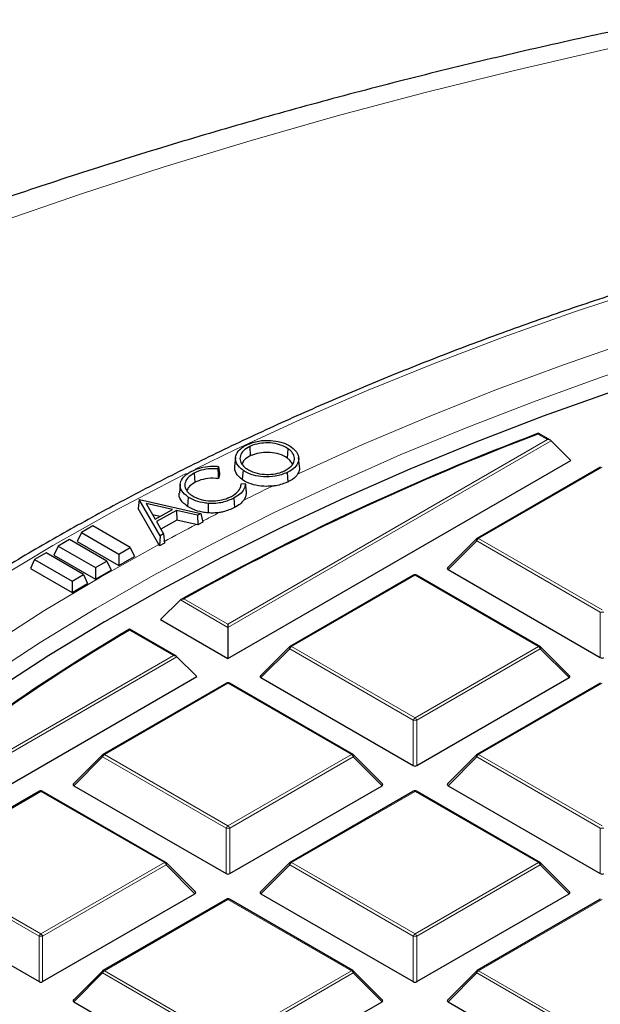
# Model space of a CAD drawing. Units: millimetres. Extents: x 0 to 420, y 0 to 297.
# Drawn here: x 270 to 282, y 217 to 236 of the extents above; entities that cross this region are included whole.
import ezdxf

# ---------------------------------------------------------------- set-up
doc = ezdxf.new("R2010")
doc.units = ezdxf.units.MM

msp = doc.modelspace()

# ---------------------------------------------------------------- linework, layer by layer
at = {"color": 8, "linetype": 'Continuous', "lineweight": 18}
for p, q in [((274.4955, 223.9072), (280.7076, 227.4933)), ((280.7076, 227.4933), (280.5222, 227.6004)), ((280.7776, 227.47), (274.4955, 223.8434)), ((281.7686, 226.9548), (279.3681, 225.569)), ((279.3331, 225.5254), (278.7732, 224.9655)), ((281.7336, 224.1396), (279.3331, 225.5254)), ((279.3681, 225.569), (281.7686, 224.1831)), ((278.1321, 224.8555), (275.7315, 223.4696)), ((280.5327, 223.4696), (278.1321, 224.8555)), ((274.4955, 223.8434), (273.5709, 224.3772)), ((273.6414, 224.4003), (274.4955, 223.9072)), ((281.7336, 223.2565), (281.7336, 224.1396)), ((273.4345, 223.2947), (272.5804, 223.7878)), ((267.2224, 219.7085), (273.4345, 223.2947)), ((275.6965, 223.4261), (275.1366, 222.8662)), ((278.0971, 222.0403), (275.6965, 223.4261)), ((275.7315, 223.4696), (278.1321, 222.0838)), ((278.1321, 222.0838), (280.5327, 223.4696)), ((280.5677, 223.4261), (278.1671, 222.0403)), ((281.1276, 222.8662), (280.5677, 223.4261)), ((273.5045, 223.2713), (267.2224, 219.6448)), ((274.4955, 222.7561), (272.095, 221.3703)), ((276.8961, 221.3703), (274.4955, 222.7561)), ((281.7686, 222.7561), (279.3681, 221.3703)), ((278.0971, 221.1572), (278.0971, 222.0403)), ((278.1671, 222.0403), (278.1671, 221.1572)), ((272.095, 221.3703), (274.4955, 219.9845)), ((274.4955, 219.9845), (276.8961, 221.3703)), ((279.3681, 221.3703), (281.7686, 219.9845)), ((272.06, 221.3268), (271.5001, 220.7669)), ((274.4605, 219.9409), (272.06, 221.3268)), ((276.9311, 221.3268), (274.5305, 219.9409)), ((277.491, 220.7669), (276.9311, 221.3268)), ((279.3331, 221.3268), (278.7732, 220.7669)), ((281.7336, 219.9409), (279.3331, 221.3268)), ((270.859, 220.6568), (268.4584, 219.271)), ((273.2596, 219.271), (270.859, 220.6568)), ((278.1321, 220.6568), (275.7315, 219.271)), ((280.5327, 219.271), (278.1321, 220.6568)), ((274.4605, 219.0578), (274.4605, 219.9409)), ((274.5305, 219.9409), (274.5305, 219.0578)), ((281.7336, 219.0578), (281.7336, 219.9409)), ((268.4584, 219.271), (270.859, 217.8851)), ((270.859, 217.8851), (273.2596, 219.271)), ((275.7315, 219.271), (278.1321, 217.8851)), ((278.1321, 217.8851), (280.5327, 219.271)), ((270.824, 217.8416), (268.4234, 219.2274)), ((273.2946, 219.2274), (270.894, 217.8416)), ((273.8545, 218.6675), (273.2946, 219.2274)), ((275.6965, 219.2274), (275.1366, 218.6675)), ((278.0971, 217.8416), (275.6965, 219.2274)), ((280.5677, 219.2274), (278.1671, 217.8416)), ((281.1276, 218.6675), (280.5677, 219.2274)), ((274.4955, 218.5575), (272.095, 217.1716)), ((276.8961, 217.1716), (274.4955, 218.5575)), ((281.7686, 218.5575), (279.3681, 217.1716)), ((270.824, 216.9585), (270.824, 217.8416)), ((270.894, 217.8416), (270.894, 216.9585)), ((278.0971, 216.9585), (278.0971, 217.8416)), ((278.1671, 217.8416), (278.1671, 216.9585)), ((272.095, 217.1716), (274.4955, 215.7858)), ((274.4955, 215.7858), (276.8961, 217.1716)), ((279.3681, 217.1716), (281.7686, 215.7858)), ((272.06, 217.1281), (271.5001, 216.5682)), ((274.4605, 215.7423), (272.06, 217.1281)), ((276.9311, 217.1281), (274.5305, 215.7423)), ((277.491, 216.5682), (276.9311, 217.1281)), ((279.3331, 217.1281), (278.7732, 216.5682)), ((281.7336, 215.7423), (279.3331, 217.1281))]:
    msp.add_line(p, q, dxfattribs=at)
at = {"color": 7, "linetype": 'Continuous', "lineweight": 25}
for p, q in [((280.7648, 227.4797), (280.5277, 227.6165)), ((274.9183, 227.3577), (274.9302, 227.1744)), ((275.6628, 227.3153), (275.6484, 227.1334)), ((280.7776, 227.47), (281.1625, 227.0851)), ((274.6446, 227.1459), (274.6259, 226.9716)), ((275.8888, 226.9697), (275.87, 227.1441)), ((274.3125, 226.9708), (274.2974, 226.924)), ((274.4955, 223.2363), (281.1625, 227.0851)), ((281.7401, 226.9576), (279.3395, 225.5718)), ((273.8423, 226.8424), (273.8548, 226.6594)), ((274.3343, 226.8045), (274.3125, 226.7368)), ((275.6471, 226.851), (275.659, 226.6676)), ((273.5699, 226.6269), (273.5512, 226.4526)), ((274.7501, 226.6342), (274.7467, 226.604)), ((274.7501, 226.6342), (274.8321, 226.6383)), ((273.7256, 226.3735), (273.7116, 226.1913)), ((274.6086, 226.3529), (274.6212, 226.1699)), ((272.7728, 226.326), (272.7512, 226.1541)), ((273.1517, 225.455), (272.7512, 226.1541)), ((272.7728, 226.326), (272.7766, 226.3281)), ((273.1765, 225.6213), (272.7728, 226.326)), ((272.7766, 226.3281), (273.9706, 226.0579)), ((272.9068, 226.2468), (273.0793, 225.945)), ((273.4191, 226.1319), (272.9068, 226.2468)), ((273.1782, 225.9994), (273.0291, 226.0328)), ((273.0793, 225.945), (273.4191, 226.1319)), ((273.4985, 226.1131), (273.107, 225.8979)), ((273.9072, 226.023), (273.4985, 226.1131)), ((273.4985, 226.1131), (273.5028, 225.9256)), ((273.9706, 226.0579), (273.9072, 226.023)), ((273.9072, 226.023), (273.9116, 225.8355)), ((273.9706, 226.0579), (274.0049, 225.8868)), ((271.8691, 225.8137), (271.6473, 225.6856)), ((272.5961, 225.3941), (271.8691, 225.8137)), ((273.107, 225.8979), (273.2434, 225.6581)), ((273.5028, 225.9256), (273.1893, 225.7532)), ((273.8789, 225.8427), (273.5028, 225.9256)), ((273.9116, 225.8355), (273.8789, 225.8427)), ((274.0049, 225.8868), (273.9116, 225.8355)), ((271.6473, 225.6856), (271.5661, 225.5107)), ((271.6473, 225.6856), (272.3742, 225.266)), ((273.1765, 225.6213), (273.168, 225.4267)), ((273.2434, 225.6581), (273.1765, 225.6213)), ((273.2434, 225.6581), (273.2649, 225.48)), ((271.1927, 225.4232), (271.1115, 225.2482)), ((271.4146, 225.5513), (271.1927, 225.4232)), ((271.1927, 225.4232), (271.9197, 225.0036)), ((272.1415, 225.1316), (271.4146, 225.5513)), ((271.5661, 225.5107), (272.3742, 225.0441)), ((272.3742, 225.266), (272.5961, 225.3941)), ((272.5961, 225.3941), (272.6773, 225.2191)), ((273.168, 225.4267), (273.1517, 225.455)), ((273.2649, 225.48), (273.168, 225.4267)), ((279.3276, 225.5627), (278.7642, 224.9992)), ((270.96, 225.2889), (270.7382, 225.1608)), ((271.6869, 224.8692), (270.96, 225.2889)), ((271.1115, 225.2482), (271.9197, 224.7817)), ((272.3742, 225.266), (272.3742, 225.0441)), ((272.3742, 225.0441), (272.6773, 225.2191)), ((270.7382, 225.1608), (270.657, 224.9858)), ((270.7382, 225.1608), (271.4651, 224.7412)), ((271.9197, 225.0036), (272.1415, 225.1316)), ((271.9197, 225.0036), (271.9197, 224.7817)), ((272.1415, 225.1316), (272.2227, 224.9567)), ((270.657, 224.9858), (271.4651, 224.5193)), ((271.4651, 224.7412), (271.6869, 224.8692)), ((271.6869, 224.8692), (271.7681, 224.6943)), ((271.9197, 224.7817), (272.2227, 224.9567)), ((278.1035, 224.8583), (275.7029, 223.4725)), ((280.5612, 223.4725), (278.1607, 224.8583)), ((278.7732, 224.9655), (281.7336, 223.2565)), ((271.4651, 224.7412), (271.4651, 224.5193)), ((271.4651, 224.5193), (271.7681, 224.6943)), ((273.5709, 224.3772), (273.1837, 223.9936)), ((273.1837, 223.9936), (274.4955, 223.2363)), ((274.4955, 223.9072), (274.4955, 223.8434)), ((273.4917, 223.281), (272.5803, 223.8071)), ((274.4955, 223.8434), (274.4955, 223.2363)), ((275.6911, 223.4634), (275.1276, 222.8999)), ((281.1366, 222.8999), (280.5731, 223.4634)), ((273.5045, 223.2713), (273.8894, 222.8864)), ((267.2224, 219.0376), (273.8894, 222.8864)), ((274.467, 222.759), (272.0664, 221.3731)), ((276.9247, 221.3731), (274.5241, 222.759)), ((275.1366, 222.8662), (278.0971, 221.1572)), ((278.1671, 221.1572), (281.1276, 222.8662)), ((281.7401, 222.759), (279.3395, 221.3731)), ((272.0545, 221.3641), (271.4911, 220.8005)), ((277.5, 220.8005), (276.9365, 221.3641)), ((279.3276, 221.3641), (278.7642, 220.8005)), ((270.8304, 220.6596), (268.4298, 219.2738)), ((273.2882, 219.2738), (270.8876, 220.6596)), ((271.5001, 220.7669), (274.4605, 219.0578)), ((274.5305, 219.0578), (277.491, 220.7669)), ((278.1035, 220.6596), (275.7029, 219.2738)), ((280.5612, 219.2738), (278.1607, 220.6596)), ((278.7732, 220.7669), (281.7336, 219.0578)), ((273.8635, 218.7012), (273.3, 219.2647)), ((275.6911, 219.2647), (275.1276, 218.7012)), ((281.1366, 218.7012), (280.5731, 219.2647)), ((267.8635, 218.6675), (270.824, 216.9585)), ((270.894, 216.9585), (273.8545, 218.6675)), ((274.467, 218.5603), (272.0664, 217.1745)), ((276.9247, 217.1745), (274.5241, 218.5603)), ((275.1366, 218.6675), (278.0971, 216.9585)), ((278.1671, 216.9585), (281.1276, 218.6675)), ((281.7401, 218.5603), (279.3395, 217.1745)), ((272.0545, 217.1654), (271.4911, 216.6019)), ((277.5, 216.6019), (276.9365, 217.1654)), ((279.3276, 217.1654), (278.7642, 216.6019)), ((271.5001, 216.5682), (274.4605, 214.8591)), ((274.5305, 214.8591), (277.491, 216.5682)), ((278.7732, 216.5682), (281.7336, 214.8591))]:
    msp.add_line(p, q, dxfattribs=at)
at = {"color": 8, "linetype": 'Continuous', "lineweight": 18, "flags": 128}
for points in [[(283.5928, 235.446), (281.8208, 235.0698), (280.0668, 234.6666), (278.3319, 234.2367), (276.6175, 233.7803), (274.9246, 233.2978), (273.2546, 232.7894), (271.6086, 232.2557), (269.9877, 231.6968), (268.3931, 231.1133), (266.8259, 230.5056), (265.2872, 229.874), (263.7782, 229.2191), (262.2998, 228.5412), (260.8532, 227.8409), (259.4393, 227.1187), (258.0591, 226.375), (256.7137, 225.6104), (255.4039, 224.8254)], [(307.2245, 234.0742), (305.6194, 234.0596), (304.016, 234.016), (302.4157, 233.9433), (300.8201, 233.8416), (299.2309, 233.711), (297.6496, 233.5517), (296.0777, 233.3638), (294.5168, 233.1474), (292.9684, 232.9029), (291.4342, 232.6304), (289.9155, 232.3302), (288.4139, 232.0027), (286.9308, 231.6481), (285.4678, 231.2667), (284.0262, 230.859), (282.6076, 230.4254), (281.2132, 229.9663), (279.8445, 229.4821), (278.5029, 228.9733), (277.1895, 228.4405), (275.9058, 227.8841), (274.6531, 227.3047), (273.859, 226.9175)], [(294.0572, 232.2355), (292.534, 231.9787), (291.0259, 231.694), (289.5342, 231.3816), (288.0606, 231.0418), (286.6065, 230.6751), (285.1735, 230.2817), (283.7629, 229.8622), (282.3763, 229.4168), (281.015, 228.9461), (279.6804, 228.4506), (278.374, 227.9307), (277.0969, 227.387), (275.8506, 226.82)], [(293.2567, 231.6284), (291.755, 231.3573), (290.2689, 231.0588), (288.8002, 230.7331), (287.3501, 230.3805), (285.9203, 230.0013), (284.5122, 229.5961), (283.1271, 229.1651), (281.7666, 228.7089), (280.432, 228.2278), (279.1246, 227.7224), (277.8458, 227.1932), (276.5969, 226.6407), (275.3791, 226.0655), (274.1937, 225.4682), (273.0419, 224.8494), (271.9249, 224.2097), (270.8438, 223.5497), (269.7997, 222.8702)], [(273.6848, 226.8304), (273.4324, 226.7028), (272.2451, 226.0791), (271.0924, 225.4343), (269.9753, 224.7688), (268.8949, 224.0834), (267.8524, 223.3787), (266.8487, 222.6555), (265.8849, 221.9144), (264.9619, 221.1563), (264.0806, 220.3817), (263.2418, 219.5916), (262.4465, 218.7867), (261.6954, 217.9677), (260.9892, 217.1355), (260.3286, 216.2909)], [(273.1517, 225.455), (272.0182, 224.8186), (270.9203, 224.1617), (269.8592, 223.4849), (268.8359, 222.789), (267.8514, 222.0747), (266.9069, 221.3426), (266.0032, 220.5936), (265.1412, 219.8283), (264.3218, 219.0476), (263.5459, 218.2522), (262.8142, 217.443), (262.1275, 216.6207), (261.4864, 215.7863)], [(279.3331, 225.5254), (279.3291, 225.5326), (279.3262, 225.5396), (279.3244, 225.546), (279.3238, 225.5518), (279.3244, 225.5568), (279.3262, 225.5609), (279.3276, 225.5627)], [(275.6965, 223.4261), (275.6925, 223.4333), (275.6896, 223.4402), (275.6878, 223.4467), (275.6872, 223.4525), (275.6878, 223.4575), (275.6896, 223.4616), (275.6911, 223.4634)], [(280.5731, 223.4634), (280.5746, 223.4616), (280.5763, 223.4575), (280.5769, 223.4525), (280.5763, 223.4467), (280.5746, 223.4402), (280.5716, 223.4333), (280.5677, 223.4261)], [(272.06, 221.3268), (272.056, 221.334), (272.0531, 221.3409), (272.0513, 221.3473), (272.0507, 221.3532), (272.0513, 221.3582), (272.0531, 221.3622), (272.0545, 221.3641)], [(276.9365, 221.3641), (276.938, 221.3622), (276.9398, 221.3582), (276.9404, 221.3532), (276.9398, 221.3473), (276.938, 221.3409), (276.9351, 221.334), (276.9311, 221.3268)], [(279.3331, 221.3268), (279.3291, 221.334), (279.3262, 221.3409), (279.3244, 221.3473), (279.3238, 221.3532), (279.3244, 221.3582), (279.3262, 221.3622), (279.3276, 221.3641)], [(273.3, 219.2647), (273.3015, 219.2629), (273.3032, 219.2588), (273.3038, 219.2538), (273.3032, 219.248), (273.3015, 219.2416), (273.2985, 219.2346), (273.2946, 219.2274)], [(275.6965, 219.2274), (275.6925, 219.2346), (275.6896, 219.2416), (275.6878, 219.248), (275.6872, 219.2538), (275.6878, 219.2588), (275.6896, 219.2629), (275.6911, 219.2647)], [(280.5731, 219.2647), (280.5746, 219.2629), (280.5763, 219.2588), (280.5769, 219.2538), (280.5763, 219.248), (280.5746, 219.2416), (280.5716, 219.2346), (280.5677, 219.2274)], [(272.06, 217.1281), (272.056, 217.1353), (272.0531, 217.1422), (272.0513, 217.1487), (272.0507, 217.1545), (272.0513, 217.1595), (272.0531, 217.1636), (272.0545, 217.1654)], [(276.9365, 217.1654), (276.938, 217.1636), (276.9398, 217.1595), (276.9404, 217.1545), (276.9398, 217.1487), (276.938, 217.1422), (276.9351, 217.1353), (276.9311, 217.1281)], [(279.3331, 217.1281), (279.3291, 217.1353), (279.3262, 217.1422), (279.3244, 217.1487), (279.3238, 217.1545), (279.3244, 217.1595), (279.3262, 217.1636), (279.3276, 217.1654)]]:
    msp.add_lwpolyline(points, dxfattribs=at)
at = {"color": 7, "linetype": 'Continuous', "lineweight": 25, "flags": 128}
for points in [[(293.4591, 231.3122), (291.957, 231.0449), (290.4704, 230.75), (289.0008, 230.428), (287.5498, 230.0791), (286.1188, 229.7036), (284.7093, 229.302), (283.3227, 228.8747), (281.9603, 228.422), (280.6237, 227.9445), (279.3141, 227.4426), (278.033, 226.9169), (276.7815, 226.3678), (275.561, 225.796), (274.3727, 225.202), (273.2178, 224.5865), (272.0975, 223.95), (271.0129, 223.2931), (269.9651, 222.6167)], [(274.7884, 226.8951), (274.784, 226.8405), (274.7797, 226.786), (274.7739, 226.7132)], [(274.114, 226.2528), (274.1133, 226.1971), (274.1126, 226.1413), (274.1116, 226.0671)]]:
    msp.add_lwpolyline(points, dxfattribs=at)
at = {"color": 7, "linetype": 'Continuous', "lineweight": 25}
for centre, radius, start, end in [((299.3119, 178.137), 52.9222, 110.78874, 119.10388), ((299.3222, 178.1789), 52.8764, 110.82681, 119.05674), ((279.3681, 225.5223), 0.0571, 119.99731, 135.00155), ((278.1321, 224.8088), 0.0571, 60.00269, 119.99731), ((292.0763, 190.6709), 38.4446, 120.47287, 130.76524), ((292.087, 190.712), 38.3994, 120.53018, 130.71915), ((275.7315, 223.423), 0.0571, 119.99731, 135.00155), ((280.5327, 223.423), 0.0571, 44.99845, 60.00269), ((274.4955, 222.7095), 0.0571, 60.00269, 119.99731), ((272.095, 221.3236), 0.0571, 119.99731, 135.00155), ((276.8961, 221.3236), 0.0571, 44.99845, 60.00269), ((279.3681, 221.3236), 0.0571, 119.99731, 135.00155), ((270.859, 220.6101), 0.0571, 60.00269, 119.99731), ((278.1321, 220.6101), 0.0571, 60.00269, 119.99731), ((273.2596, 219.2243), 0.0571, 44.99845, 60.00269), ((275.7315, 219.2243), 0.0571, 119.99731, 135.00155), ((280.5327, 219.2243), 0.0571, 44.99845, 60.00269), ((274.4955, 218.5108), 0.0571, 60.00269, 119.99731), ((272.095, 217.125), 0.0571, 119.99731, 135.00155), ((276.8961, 217.125), 0.0571, 44.99845, 60.00269), ((279.3681, 217.125), 0.0571, 119.99731, 135.00155)]:
    msp.add_arc(centre, radius, start, end, dxfattribs=at)
at = {"color": 8, "linetype": 'Continuous', "lineweight": 18}
for centre, radius, start, end in [((298.2565, 179.1256), 52.6952, 115.75306, 116.42906), ((297.4635, 180.7044), 50.9284, 117.01786, 117.43208), ((296.9251, 181.735), 49.7656, 117.58691, 118.40823), ((279.4154, 225.4951), 0.0877, 122.63797, 159.77289), ((279.3513, 225.5455), 0.0289, 54.53278, 114.15676), ((278.1153, 224.832), 0.0289, 54.53278, 114.15676), ((278.1488, 224.832), 0.0289, 65.84324, 125.46722), ((281.7686, 223.4161), 0.7244, 87.23102, 92.76898), ((275.7147, 223.4461), 0.0289, 54.53278, 114.15676), ((280.5494, 223.4461), 0.0289, 65.84324, 125.46722), ((275.7788, 223.3958), 0.0877, 122.63797, 159.77289), ((280.4854, 223.3958), 0.0877, 20.22711, 57.36203), ((274.4788, 222.7326), 0.0289, 54.53278, 114.15676), ((274.5123, 222.7326), 0.0289, 65.84324, 125.46722), ((278.1794, 222.01), 0.0877, 122.63797, 159.77289), ((278.1321, 221.3168), 0.7244, 87.23102, 92.76898), ((278.0848, 222.01), 0.0877, 20.22711, 57.36203), ((272.1423, 221.2965), 0.0877, 122.63797, 159.77289), ((272.0782, 221.3468), 0.0289, 54.53278, 114.15676), ((276.9129, 221.3468), 0.0289, 65.84324, 125.46722), ((276.8488, 221.2965), 0.0877, 20.22711, 57.36203), ((279.4154, 221.2965), 0.0877, 122.63797, 159.77289), ((279.3513, 221.3468), 0.0289, 54.53278, 114.15676), ((270.8422, 220.6333), 0.0289, 54.53278, 114.15676), ((270.8757, 220.6333), 0.0289, 65.84324, 125.46722), ((278.1153, 220.6333), 0.0289, 54.53278, 114.15676), ((278.1488, 220.6333), 0.0289, 65.84324, 125.46722), ((274.5428, 219.9106), 0.0877, 122.63797, 159.77289), ((274.4955, 219.2174), 0.7244, 87.23102, 92.76898), ((274.4482, 219.9106), 0.0877, 20.22711, 57.36203), ((281.7686, 219.2174), 0.7244, 87.23102, 92.76898), ((273.2763, 219.2475), 0.0289, 65.84324, 125.46722), ((273.2123, 219.1971), 0.0877, 20.22711, 57.36203), ((275.7788, 219.1971), 0.0877, 122.63797, 159.77289), ((275.7147, 219.2475), 0.0289, 54.53278, 114.15676), ((280.5494, 219.2475), 0.0289, 65.84324, 125.46722), ((280.4854, 219.1971), 0.0877, 20.22711, 57.36203), ((274.4788, 218.534), 0.0289, 54.53278, 114.15676), ((274.5123, 218.534), 0.0289, 65.84324, 125.46722), ((270.9063, 217.8113), 0.0877, 122.63797, 159.77289), ((270.859, 217.1181), 0.7244, 87.23102, 92.76898), ((270.8117, 217.8113), 0.0877, 20.22711, 57.36203), ((278.1794, 217.8113), 0.0877, 122.63797, 159.77289), ((278.1321, 217.1181), 0.7244, 87.23102, 92.76898), ((278.0848, 217.8113), 0.0877, 20.22711, 57.36203), ((272.1423, 217.0978), 0.0877, 122.63797, 159.77289), ((272.0782, 217.1481), 0.0289, 54.53278, 114.15676), ((276.9129, 217.1481), 0.0289, 65.84324, 125.46722), ((276.8488, 217.0978), 0.0877, 20.22711, 57.36203), ((279.4154, 217.0978), 0.0877, 122.63797, 159.77289), ((279.3513, 217.1481), 0.0289, 54.53278, 114.15676)]:
    msp.add_arc(centre, radius, start, end, dxfattribs=at)
at = {"color": 7, "linetype": 'Continuous', "lineweight": 25}
for centre, major_axis, ratio, start_param, end_param in [((280.7076, 227.4467), (0.0808, 0), 0.5773815, 0.5235988, 1.5707963), ((278.8315, 224.9857), (0.0738, 0), 0.4471651, 2.4825346, 3.8006507), ((273.4345, 223.248), (0.0808, 0), 0.5773815, 0.5235988, 1.5707963), ((281.7686, 223.2902), (0.0571, 0), 0.7452752, 4.0533309, 5.371447), ((275.1949, 222.8864), (0.0738, 0), 0.4471651, 2.4825346, 3.8006507), ((281.0692, 222.8864), (0.0738, 0), 0.4471651, 5.6241273, 6.9422433), ((278.1321, 221.1908), (0.0571, 0), 0.7452752, 4.0533309, 5.371447), ((271.5584, 220.7871), (0.0738, 0), 0.4471651, 2.4825346, 3.8006507), ((277.4327, 220.7871), (0.0738, 0), 0.4471651, 5.6241273, 6.9422433), ((278.8315, 220.7871), (0.0738, 0), 0.4471651, 2.4825346, 3.8006507), ((274.4955, 219.0915), (0.0571, 0), 0.7452752, 4.0533309, 5.371447), ((281.7686, 219.0915), (0.0571, 0), 0.7452752, 4.0533309, 5.371447), ((273.7961, 218.6877), (0.0738, 0), 0.4471651, 5.6241273, 6.9422433), ((275.1949, 218.6877), (0.0738, 0), 0.4471651, 2.4825346, 3.8006507), ((281.0692, 218.6877), (0.0738, 0), 0.4471651, 5.6241273, 6.9422433), ((270.859, 216.9922), (0.0571, 0), 0.7452752, 4.0533309, 5.371447), ((278.1321, 216.9922), (0.0571, 0), 0.7452752, 4.0533309, 5.371447), ((271.5584, 216.5884), (0.0738, 0), 0.4471651, 2.4825346, 3.8006507), ((277.4327, 216.5884), (0.0738, 0), 0.4471651, 5.6241273, 6.9422433), ((278.8315, 216.5884), (0.0738, 0), 0.4471651, 2.4825346, 3.8006507)]:
    msp.add_ellipse(centre, major_axis=major_axis, ratio=ratio, start_param=start_param, end_param=end_param, dxfattribs=at)
for points, knots in [([(283.0608, 235.6511), (283.0293, 235.6448), (282.4153, 235.5222), (281.228, 235.2665), (279.5063, 234.873), (277.8014, 234.4525), (276.1133, 234.0071), (274.4431, 233.5364), (272.7919, 233.0408), (271.1605, 232.5204), (269.55, 231.9754), (267.9613, 231.4061), (266.3953, 230.8127), (264.853, 230.1955), (263.3354, 229.5546), (261.8433, 228.8904), (260.3777, 228.2031), (258.9395, 227.493), (257.5296, 226.7604), (256.1489, 226.0055), (254.7985, 225.2289), (253.4791, 224.4307), (252.1917, 223.6113), (250.9372, 222.7713), (249.7166, 221.9109), (248.5308, 221.0306), (247.3807, 220.131), (246.2671, 219.2126), (245.191, 218.2759), (244.1532, 217.3215), (243.1546, 216.3501), (242.196, 215.3623), (241.2783, 214.3589), (240.402, 213.3406), (239.5681, 212.3083), (238.777, 211.2628), (238.0295, 210.2049), (237.3259, 209.1356), (236.6669, 208.0557), (236.0528, 206.9662), (235.4839, 205.868), (234.9604, 204.7619), (234.4825, 203.6489), (234.0503, 202.5298), (233.664, 201.4054), (233.3234, 200.2765), (233.0286, 199.1439), (232.7796, 198.0082), (232.5762, 196.8703), (232.4181, 195.7306), (232.3065, 194.59), (232.2375, 193.464), (232.2293, 192.7182), (232.2254, 192.3532)], [0, 0, 0, 0, 0.0010955, 0.0213242, 0.0415602, 0.0618045, 0.0820577, 0.10232, 0.1225919, 0.1428738, 0.1631658, 0.1834683, 0.2037813, 0.2241049, 0.244439, 0.2647833, 0.2851375, 0.305501, 0.3258731, 0.3462527, 0.3666386, 0.3870292, 0.4074226, 0.4278159, 0.4482062, 0.4685901, 0.4889639, 0.5093237, 0.5296647, 0.5499819, 0.5702699, 0.590523, 0.610735, 0.6308999, 0.6510114, 0.6710636, 0.6910505, 0.7109671, 0.7308087, 0.7505715, 0.7702529, 0.7898511, 0.8093659, 0.8287981, 0.8481502, 0.8674256, 0.8866293, 0.9057674, 0.9248471, 0.9438767, 0.9628651, 0.981822, 1, 1, 1, 1]), ([(307.2245, 234.1397), (306.957, 234.139), (306.1817, 234.1369), (304.899, 234.1134), (303.3779, 234.0608), (301.8602, 233.9817), (300.3472, 233.8768), (298.8401, 233.7459), (297.3404, 233.5893), (295.8494, 233.407), (294.3683, 233.1993), (292.8984, 232.9662), (291.441, 232.708), (289.9975, 232.4249), (288.569, 232.1172), (287.1567, 231.785), (285.7621, 231.4288), (284.3861, 231.0487), (283.0302, 230.6452), (281.6954, 230.2185), (280.3829, 229.7691), (279.0938, 229.2973), (277.8294, 228.8035), (276.5906, 228.2881), (275.3786, 227.7516), (274.1945, 227.1944), (273.0393, 226.617), (271.914, 226.0199), (270.8196, 225.4036), (269.7571, 224.7686), (268.7274, 224.1155), (267.7314, 223.4448), (266.77, 222.7571), (265.8441, 222.0531), (264.9546, 221.3332), (264.1021, 220.5981), (263.2876, 219.8485), (262.5116, 219.0851), (261.775, 218.3084), (261.0784, 217.5192), (260.4225, 216.7183), (259.8078, 215.9063), (259.2349, 215.0839), (258.7043, 214.252), (258.2166, 213.4112), (257.772, 212.5624), (257.3712, 211.7064), (257.014, 210.8439), (256.7024, 209.9756), (256.4498, 209.1658), (256.3219, 208.6437), (256.2657, 208.4144)], [0, 0, 0, 0, 0.0109012, 0.0316018, 0.052303, 0.0730043, 0.0937059, 0.1144078, 0.13511, 0.1558127, 0.1765159, 0.1972197, 0.2179241, 0.2386293, 0.2593353, 0.2800421, 0.3007499, 0.3214586, 0.3421684, 0.3628793, 0.3835913, 0.4043045, 0.4250189, 0.4457346, 0.4664514, 0.4871694, 0.5078885, 0.5286087, 0.5493299, 0.5700518, 0.5907744, 0.6114974, 0.6322204, 0.6529431, 0.6736648, 0.6943852, 0.7151035, 0.7358191, 0.7565312, 0.7772388, 0.797941, 0.8186368, 0.8393251, 0.8600048, 0.8806749, 0.9013345, 0.9219828, 0.9426192, 0.9632435, 0.9838557, 1, 1, 1, 1]), ([(280.5274, 227.616), (280.5273, 227.6163), (280.5265, 227.618), (280.5247, 227.6124), (280.523, 227.6049), (280.5223, 227.6005), (280.5222, 227.6004)], [0, 0, 0, 0, 0.0967382, 0.5825679, 0.9895807, 1, 1, 1, 1]), ([(274.7884, 226.8951), (274.7432, 226.9347), (274.6561, 227.0112), (274.6314, 227.1453), (274.684, 227.265), (274.7739, 227.3455), (274.8436, 227.3811), (274.8633, 227.3912)], [0, 0, 0, 0, 0.2549577, 0.49179, 0.7077113, 0.9173327, 1, 1, 1, 1]), ([(274.9183, 227.3577), (274.8748, 227.332), (274.7892, 227.2814), (274.7274, 227.1781), (274.7265, 227.0729), (274.7791, 226.9863), (274.8345, 226.9434), (274.8557, 226.927)], [0, 0, 0, 0, 0.2228008, 0.4386214, 0.6652165, 0.872272, 1, 1, 1, 1]), ([(274.8633, 227.3912), (274.9371, 227.4197), (275.0771, 227.4737), (275.3185, 227.4817), (275.5268, 227.4496), (275.6567, 227.3953), (275.7151, 227.3564), (275.7293, 227.347)], [0, 0, 0, 0, 0.2712244, 0.5145894, 0.7230172, 0.9327155, 1, 1, 1, 1]), ([(275.6628, 227.3153), (275.6121, 227.3442), (275.5148, 227.3997), (275.3233, 227.4319), (275.1396, 227.4251), (275.0041, 227.3955), (274.937, 227.366), (274.9183, 227.3577)], [0, 0, 0, 0, 0.2542209, 0.4889156, 0.6947989, 0.9146635, 1, 1, 1, 1]), ([(275.5936, 226.8846), (275.6411, 226.9125), (275.7336, 226.9668), (275.7942, 227.0748), (275.788, 227.1802), (275.7336, 227.2611), (275.681, 227.3013), (275.6628, 227.3153)], [0, 0, 0, 0, 0.2417357, 0.4702734, 0.6855268, 0.8907047, 1, 1, 1, 1]), ([(275.7293, 227.347), (275.7769, 227.3054), (275.8667, 227.2271), (275.8792, 227.0914), (275.8273, 226.9719), (275.7338, 226.8944), (275.6645, 226.8597), (275.6471, 226.851)], [0, 0, 0, 0, 0.2657852, 0.5016977, 0.7119713, 0.9278365, 1, 1, 1, 1]), ([(274.9302, 227.1744), (274.8872, 227.15), (274.8107, 227.1065), (274.7814, 227.0473), (274.7685, 227.0213)], [0, 0, 0, 0, 0.5614586, 1, 1, 1, 1]), ([(275.6484, 227.1334), (275.5997, 227.1612), (275.5059, 227.2148), (275.3213, 227.2459), (275.144, 227.2394), (275.0132, 227.2109), (274.9484, 227.1824), (274.9302, 227.1744)], [0, 0, 0, 0, 0.2537556, 0.488628, 0.6944337, 0.9142346, 1, 1, 1, 1]), ([(275.7491, 227.0184), (275.7355, 227.0436), (275.7129, 227.0854), (275.6666, 227.1198), (275.6484, 227.1334)], [0, 0, 0, 0, 0.6044981, 1, 1, 1, 1]), ([(273.787, 226.8763), (273.858, 226.9067), (273.9821, 226.9598), (274.1748, 226.9806), (274.2761, 226.9734), (274.3125, 226.9708)], [0, 0, 0, 0, 0.4613267, 0.8066261, 1, 1, 1, 1]), ([(274.2974, 226.924), (274.2341, 226.926), (274.1083, 226.9301), (273.951, 226.8932), (273.8725, 226.8566), (273.8423, 226.8424)], [0, 0, 0, 0, 0.3835346, 0.762173, 1, 1, 1, 1]), ([(274.2974, 226.924), (274.2999, 226.8928), (274.3049, 226.8304), (274.31, 226.768), (274.3125, 226.7368)], [0, 0, 0, 0, 0.5, 1, 1, 1, 1]), ([(274.3125, 226.9708), (274.3161, 226.9431), (274.3234, 226.8877), (274.3307, 226.8322), (274.3343, 226.8045)], [0, 0, 0, 0, 0.4999999, 1, 1, 1, 1]), ([(274.7739, 226.7132), (274.7256, 226.7545), (274.634, 226.8329), (274.6291, 226.9271), (274.6268, 226.9717)], [0, 0, 0, 0, 0.52711486, 1, 1, 1, 1]), ([(274.8557, 226.927), (274.9064, 226.8979), (275.0036, 226.8422), (275.1958, 226.8124), (275.3795, 226.8163), (275.5118, 226.8481), (275.5766, 226.877), (275.5936, 226.8846)], [0, 0, 0, 0, 0.2570787, 0.4921141, 0.7008827, 0.9214392, 1, 1, 1, 1]), ([(275.8782, 226.9692), (275.8828, 226.95), (275.895, 226.8994), (275.8676, 226.8504), (275.8506, 226.82)], [0, 0, 0, 0, 0.3796759, 1, 1, 1, 1]), ([(273.7256, 226.3735), (273.6756, 226.4128), (273.5816, 226.4868), (273.5585, 226.6189), (273.6001, 226.7374), (273.6898, 226.8219), (273.7631, 226.8629), (273.787, 226.8763)], [0, 0, 0, 0, 0.25656606, 0.48286964, 0.68470828, 0.89707178, 1, 1, 1, 1]), ([(273.8423, 226.8424), (273.7952, 226.8121), (273.7044, 226.7534), (273.6494, 226.64), (273.6637, 226.5314), (273.7274, 226.4526), (273.7814, 226.4153), (273.7985, 226.4034)], [0, 0, 0, 0, 0.2475246, 0.4781428, 0.7013255, 0.9053124, 1, 1, 1, 1]), ([(274.3125, 226.7368), (274.2429, 226.7398), (274.1081, 226.7456), (273.9517, 226.7056), (273.8783, 226.6706), (273.8548, 226.6594)], [0, 0, 0, 0, 0.41977059, 0.81388688, 1, 1, 1, 1]), ([(275.6471, 226.851), (275.573, 226.8226), (275.4346, 226.7696), (275.1949, 226.7633), (274.9867, 226.7946), (274.8576, 226.849), (274.8006, 226.8869), (274.7884, 226.8951)], [0, 0, 0, 0, 0.2742149, 0.5121107, 0.7265906, 0.9411321, 1, 1, 1, 1]), ([(275.8506, 226.82), (275.8451, 226.812), (275.8135, 226.7659), (275.7484, 226.7125), (275.677, 226.6766), (275.659, 226.6676)], [0, 0, 0, 0, 0.1366773, 0.7831863, 1, 1, 1, 1]), ([(273.8548, 226.6594), (273.8073, 226.6306), (273.7317, 226.5848), (273.7079, 226.5239), (273.699, 226.5013)], [0, 0, 0, 0, 0.6287356, 1, 1, 1, 1]), ([(274.5633, 226.388), (274.6149, 226.4212), (274.713, 226.4844), (274.7487, 226.578), (274.7499, 226.6259), (274.7501, 226.6342)], [0, 0, 0, 0, 0.4780337, 0.9096555, 1, 1, 1, 1]), ([(274.8321, 226.6383), (274.8282, 226.6011), (274.8204, 226.527), (274.7352, 226.4277), (274.6496, 226.3771), (274.6086, 226.3529)], [0, 0, 0, 0, 0.3436374, 0.6855185, 1, 1, 1, 1]), ([(275.3608, 226.5868), (275.3051, 226.5842), (275.1796, 226.5784), (274.9852, 226.6084), (274.849, 226.6634), (274.7882, 226.7038), (274.7739, 226.7132)], [0, 0, 0, 0, 0.2554016, 0.5749677, 0.9005298, 1, 1, 1, 1]), ([(274.8321, 226.6383), (274.8351, 226.6111), (274.8411, 226.5567), (274.847, 226.5023), (274.8499, 226.4751)], [0, 0, 0, 0, 0.4999999, 1, 1, 1, 1]), ([(275.659, 226.6676), (275.5856, 226.6385), (275.4927, 226.6017), (275.3838, 226.5894), (275.3608, 226.5868)], [0, 0, 0, 0, 0.7893415, 1, 1, 1, 1]), ([(273.7116, 226.1913), (273.6619, 226.2317), (273.5684, 226.3077), (273.5352, 226.4072), (273.5517, 226.4511), (273.5523, 226.4525)], [0, 0, 0, 0, 0.52438665, 0.98515404, 1, 1, 1, 1]), ([(274.114, 226.2528), (274.0771, 226.2566), (273.9741, 226.2674), (273.8374, 226.309), (273.7577, 226.355), (273.7256, 226.3735)], [0, 0, 0, 0, 0.24976186, 0.69738176, 1, 1, 1, 1]), ([(273.7985, 226.4034), (273.8538, 226.3745), (273.9585, 226.3199), (274.158, 226.2957), (274.3406, 226.3073), (274.4742, 226.3447), (274.5412, 226.3773), (274.5633, 226.388)], [0, 0, 0, 0, 0.2583957, 0.4890676, 0.6916107, 0.8984316, 1, 1, 1, 1]), ([(274.6086, 226.3529), (274.5386, 226.3219), (274.4324, 226.2751), (274.2548, 226.2484), (274.1619, 226.2513), (274.114, 226.2528)], [0, 0, 0, 0, 0.4845831, 0.7342751, 1, 1, 1, 1]), ([(274.8499, 226.4751), (274.848, 226.4319), (274.8455, 226.3762), (274.8103, 226.3249), (274.8024, 226.3134)], [0, 0, 0, 0, 0.7752368, 1, 1, 1, 1]), ([(274.1116, 226.0671), (274.0735, 226.071), (273.9673, 226.0822), (273.8266, 226.1251), (273.7446, 226.1723), (273.7116, 226.1913)], [0, 0, 0, 0, 0.2505869, 0.698574, 1, 1, 1, 1]), ([(274.6212, 226.1699), (274.5516, 226.1382), (274.4615, 226.0973), (274.353, 226.0789), (274.3284, 226.0747)], [0, 0, 0, 0, 0.7730597, 1, 1, 1, 1]), ([(274.8024, 226.3134), (274.7805, 226.288), (274.7342, 226.2343), (274.6602, 226.1921), (274.6212, 226.1699)], [0, 0, 0, 0, 0.4730501, 1, 1, 1, 1]), ([(274.3284, 226.0747), (274.2896, 226.0702), (274.2179, 226.062), (274.1451, 226.0655), (274.1116, 226.0671)], [0, 0, 0, 0, 0.5400154, 1, 1, 1, 1]), ([(273.5709, 224.3772), (273.5766, 224.3817), (273.59, 224.392), (273.6154, 224.3988), (273.6334, 224.4003), (273.6412, 224.4003), (273.6414, 224.4003)], [0, 0, 0, 0, 0.3034384, 0.7018967, 0.9926893, 1, 1, 1, 1]), ([(272.5799, 223.8066), (272.58, 223.8068), (272.58, 223.8081), (272.5802, 223.8009), (272.5803, 223.7924), (272.5804, 223.7879), (272.5804, 223.7878)], [0, 0, 0, 0, 0.0980568, 0.6140007, 0.9905337, 1, 1, 1, 1])]:
    msp.add_open_spline(points, degree=3, knots=knots, dxfattribs=at)

doc.saveas('drawing.dxf')
